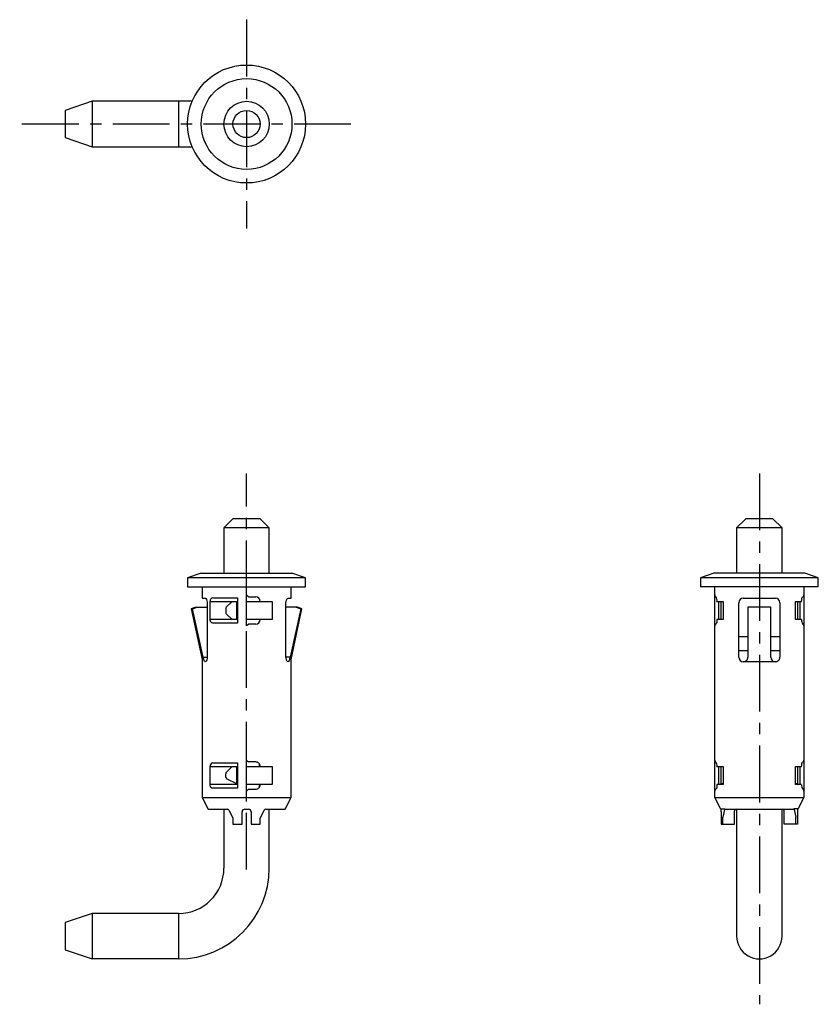
# Model space of a CAD drawing. Extents: x 1 to 156, y 0 to 164.
# Drawn here: x 68 to 156, y 56 to 164 of the extents above; entities that cross this region are included whole.
import ezdxf

# ---------------------------------------------------------------- set-up
doc = ezdxf.new("R2010")
doc.units = 0
doc.header["$LTSCALE"] = 5
doc.linetypes.add('CENTER', pattern=[2, 1.25, -0.25, 0.25, -0.25])
doc.layers.get('0').update_dxf_attribs({"linetype": 'CONTINUOUS'})
doc.layers.add('1', color=1, linetype='CENTER')

msp = doc.modelspace()

# ---------------------------------------------------------------- linework, layer by layer
for p, q in [((75.82, 155.14), (72.82, 154.14)), ((72.82, 154.14), (72.82, 151.14)), ((86.82, 155.14), (75.82, 155.14)), ((75.82, 155.14), (75.82, 150.14)), ((85.32, 155.14), (85.32, 150.14)), ((72.82, 151.14), (75.82, 150.14)), ((75.82, 150.14), (86.82, 150.14)), ((91.32, 109.14), (90.32, 108.14)), ((94.32, 109.14), (91.32, 109.14)), ((95.32, 108.14), (94.32, 109.14)), ((147.82, 109.14), (146.82, 108.14)), ((150.82, 109.14), (147.82, 109.14)), ((151.82, 108.14), (150.82, 109.14)), ((90.32, 108.14), (90.32, 103.14)), ((95.32, 108.14), (90.32, 108.14)), ((95.32, 103.14), (95.32, 108.14)), ((146.82, 108.14), (146.82, 103.14)), ((151.82, 108.14), (146.82, 108.14)), ((151.82, 103.14), (151.82, 108.14)), ((87.82, 103.14), (86.32, 102.64)), ((87.82, 103.14), (97.82, 103.14)), ((99.32, 102.64), (97.82, 103.14)), ((144.32, 103.14), (142.82, 102.64)), ((154.32, 103.14), (144.32, 103.14)), ((155.82, 102.64), (154.32, 103.14)), ((86.32, 102.64), (86.32, 101.64)), ((99.32, 102.64), (86.32, 102.64)), ((99.32, 101.64), (99.32, 102.64)), ((155.82, 102.64), (142.82, 102.64)), ((142.82, 102.64), (142.82, 101.64)), ((155.82, 101.64), (155.82, 102.64)), ((86.32, 101.64), (99.32, 101.64)), ((87.92, 101.64), (87.92, 100.39)), ((97.72, 100.39), (97.72, 101.64)), ((155.82, 101.64), (142.82, 101.64)), ((144.42, 78.44), (144.42, 101.64)), ((154.22, 101.64), (154.22, 78.44)), ((87.92, 100.39), (88.25, 100.39)), ((88.47, 99.89), (88.47, 93.89)), ((88.8, 98.04), (88.8, 100.04)), ((88.8, 100.04), (91.82, 100.04)), ((89.11, 100.44), (91.82, 100.44)), ((91.22, 100.04), (90.58, 99.39)), ((91.72, 100.04), (91.72, 98.04)), ((91.82, 100.44), (91.82, 97.64)), ((93.02, 100.54), (92.82, 100.74)), ((92.82, 97.34), (92.82, 100.74)), ((92.82, 100.04), (95.65, 100.04)), ((93.02, 100.54), (93.82, 100.54)), ((95.65, 100.04), (95.65, 98.04)), ((97.16, 93.89), (97.16, 99.89)), ((97.39, 100.39), (97.72, 100.39)), ((144.42, 100.54), (144.52, 100.54)), ((144.65, 100.04), (145.32, 100.04)), ((144.82, 100.04), (144.82, 98.04)), ((145.12, 98.04), (145.12, 100.04)), ((145.32, 100.04), (145.32, 98.04)), ((147.05, 93.89), (147.05, 99.89)), ((147.55, 100.39), (151.09, 100.39)), ((151.59, 99.89), (151.59, 93.89)), ((153.32, 100.04), (153.98, 100.04)), ((153.32, 98.04), (153.32, 100.04)), ((153.52, 100.04), (153.52, 98.04)), ((153.82, 98.04), (153.82, 100.04)), ((154.21, 100.54), (154.11, 100.54)), ((87.22, 99.39), (86.72, 99.2)), ((86.72, 99.2), (87.92, 93.64)), ((86.85, 99.2), (86.72, 99.2)), ((86.85, 99.2), (87.36, 99.39)), ((88.03, 93.89), (86.85, 99.2)), ((87.22, 99.39), (88.47, 99.39)), ((90.52, 99.25), (90.52, 98.82)), ((98.42, 99.39), (97.16, 99.39)), ((98.78, 99.2), (97.61, 93.89)), ((97.72, 93.64), (98.92, 99.2)), ((98.27, 99.39), (98.78, 99.2)), ((98.92, 99.2), (98.42, 99.39)), ((98.92, 99.2), (98.78, 99.2)), ((148.05, 99.39), (148.05, 93.89)), ((150.59, 99.39), (148.05, 99.39)), ((150.59, 93.89), (150.59, 99.39)), ((91.82, 98.04), (88.8, 98.04)), ((90.58, 98.68), (91.22, 98.04)), ((95.65, 98.04), (92.82, 98.04)), ((145.32, 98.04), (144.65, 98.04)), ((153.98, 98.04), (153.32, 98.04)), ((91.82, 97.64), (89.11, 97.64)), ((93.82, 97.54), (93.02, 97.54)), ((144.52, 97.54), (144.42, 97.54)), ((154.11, 97.54), (154.21, 97.54)), ((148.04, 96.14), (147.05, 96.14)), ((151.59, 96.14), (150.59, 96.14)), ((147.05, 94.64), (148.04, 94.64)), ((150.59, 94.64), (151.59, 94.64)), ((87.92, 93.64), (87.92, 78.44)), ((88.1, 93.64), (87.92, 93.64)), ((88.03, 93.89), (88.47, 93.89)), ((97.61, 93.89), (97.16, 93.89)), ((97.72, 93.64), (97.53, 93.64)), ((97.72, 78.44), (97.72, 93.64)), ((151.09, 93.39), (147.55, 93.39)), ((92.82, 79.14), (92.82, 82.54)), ((88.8, 79.84), (88.8, 81.84)), ((88.8, 81.84), (91.82, 81.84)), ((89.11, 82.24), (91.82, 82.24)), ((91.22, 81.84), (90.58, 81.19)), ((91.72, 81.84), (91.72, 79.98)), ((91.82, 82.24), (91.82, 79.44)), ((92.82, 81.84), (95.65, 81.84)), ((93.82, 82.34), (93.02, 82.34)), ((94.19, 82.17), (94.19, 81.84)), ((95.65, 81.84), (95.65, 79.84)), ((144.52, 82.34), (144.42, 82.34)), ((144.65, 81.84), (145.32, 81.84)), ((144.82, 81.84), (144.82, 79.84)), ((145.12, 79.84), (145.12, 81.84)), ((145.32, 81.84), (145.32, 79.84)), ((153.32, 81.84), (153.98, 81.84)), ((153.32, 79.84), (153.32, 81.84)), ((153.52, 81.84), (153.52, 79.84)), ((153.82, 79.84), (153.82, 81.84)), ((154.11, 82.34), (154.21, 82.34)), ((90.52, 80.66), (90.52, 81.05)), ((90.63, 80.48), (91.72, 79.98)), ((91.82, 79.84), (88.8, 79.84)), ((91.82, 79.44), (89.11, 79.44)), ((91.72, 79.98), (91.72, 79.98)), ((91.72, 79.98), (91.82, 79.93)), ((95.65, 79.84), (92.82, 79.84)), ((93.02, 79.34), (93.82, 79.34)), ((94.19, 79.84), (94.19, 79.5)), ((144.42, 79.34), (144.52, 79.34)), ((145.32, 79.84), (144.65, 79.84)), ((145.12, 79.98), (145.32, 79.98)), ((153.32, 79.98), (153.52, 79.98)), ((153.98, 79.84), (153.32, 79.84)), ((154.21, 79.34), (154.11, 79.34)), ((87.92, 78.44), (88.57, 77.14)), ((87.92, 78.44), (97.72, 78.44)), ((97.07, 77.14), (97.72, 78.44)), ((144.42, 78.44), (154.22, 78.44)), ((144.42, 78.44), (145.01, 77.25)), ((145.01, 77.25), (144.42, 78.44)), ((153.62, 77.25), (154.22, 78.44)), ((154.22, 78.44), (153.62, 77.25)), ((88.57, 77.14), (90.7, 77.14)), ((90.32, 77.14), (90.32, 70.64)), ((92.4, 77.04), (92.4, 77.05)), ((92.62, 77.14), (93.02, 77.14)), ((94.94, 77.14), (97.07, 77.14)), ((95.32, 70.64), (95.32, 77.14)), ((145.1, 77.18), (145.47, 77.18)), ((145.11, 77.11), (145.1, 77.14)), ((145.11, 77.11), (145.12, 77.09)), ((145.49, 77.09), (145.31, 76.27)), ((145.63, 77.14), (153, 77.14)), ((146.82, 77.14), (146.82, 63.14)), ((151.82, 63.14), (151.82, 77.14)), ((153.15, 77.09), (153.33, 76.27)), ((153.54, 77.18), (153.17, 77.18)), ((153.52, 77.11), (153.53, 77.14)), ((153.52, 77.11), (153.52, 77.09)), ((90.87, 77.03), (91.3, 76.18)), ((91.32, 76.09), (91.32, 75.5)), ((92.32, 75.5), (92.32, 76.84)), ((93.32, 76.84), (93.32, 75.5)), ((94.32, 75.5), (94.32, 76.09)), ((94.34, 76.18), (94.76, 77.03)), ((145.13, 76.84), (145.13, 75.5)), ((145.29, 75.5), (145.29, 76.09)), ((146.57, 75.5), (146.57, 76.94)), ((152.07, 75.5), (152.07, 76.94)), ((153.34, 75.5), (153.34, 76.09)), ((153.51, 76.84), (153.51, 75.5)), ((91.32, 75.5), (92.32, 75.5)), ((93.32, 75.5), (94.32, 75.5)), ((145.13, 75.5), (146.57, 75.5)), ((153.51, 75.5), (152.07, 75.5)), ((75.82, 65.64), (72.82, 64.64)), ((75.82, 65.64), (75.82, 60.64)), ((85.32, 65.64), (75.82, 65.64)), ((85.32, 65.64), (85.32, 60.64)), ((72.82, 64.64), (72.82, 61.64)), ((72.82, 61.64), (75.82, 60.64)), ((85.32, 60.64), (75.82, 60.64))]:
    msp.add_line(p, q)
at = {"flags": 128}
for points in [[(88.25, 100.39), (88.32, 100.35), (88.39, 100.26), (88.45, 100.11), (88.47, 99.95), (88.47, 99.89)], [(97.16, 99.89), (97.17, 100.04), (97.21, 100.17), (97.26, 100.28), (97.32, 100.36), (97.39, 100.39)], [(153.98, 100.04), (153.99, 100.2), (154.01, 100.34), (154.05, 100.45), (154.09, 100.52), (154.11, 100.54)], [(89.11, 97.64), (88.98, 97.67), (88.89, 97.74), (88.83, 97.84), (88.8, 97.97), (88.8, 98.04)], [(144.65, 98.04), (144.64, 97.88), (144.62, 97.73), (144.59, 97.62), (144.55, 97.55), (144.52, 97.54)], [(92.82, 97.34), (92.92, 97.44), (93.02, 97.54)], [(88.1, 93.64), (88.05, 93.8), (88.03, 93.89)], [(88.47, 93.89), (88.46, 93.73), (88.43, 93.6), (88.38, 93.49), (88.31, 93.41), (88.24, 93.39), (88.17, 93.43), (88.13, 93.53), (88.1, 93.64)], [(97.53, 93.64), (97.5, 93.51), (97.45, 93.42), (97.4, 93.39), (97.33, 93.41), (97.26, 93.49), (97.2, 93.63), (97.17, 93.79), (97.16, 93.89)], [(97.61, 93.89), (97.56, 93.72), (97.53, 93.64)], [(92.82, 82.54), (92.92, 82.44), (93.02, 82.34)], [(153.98, 81.84), (153.99, 82), (154.01, 82.14), (154.05, 82.25), (154.09, 82.32), (154.11, 82.34)], [(89.11, 79.44), (88.98, 79.47), (88.89, 79.54), (88.83, 79.64), (88.8, 79.77), (88.8, 79.84)], [(93.02, 79.34), (92.92, 79.24), (92.82, 79.14)], [(144.65, 79.84), (144.64, 79.68), (144.62, 79.53), (144.59, 79.42), (144.55, 79.35), (144.52, 79.34)], [(145.07, 77.18), (145.09, 77.15), (145.11, 77.12)], [(145.1, 77.14), (145.1, 77.15), (145.09, 77.17), (145.1, 77.18)], [(145.49, 77.09), (145.48, 77.13), (145.47, 77.18)], [(145.58, 77.08), (145.59, 77.12), (145.62, 77.13), (145.63, 77.14)], [(153.05, 77.08), (153.04, 77.12), (153.01, 77.13), (153, 77.14)], [(153.15, 77.09), (153.15, 77.13), (153.17, 77.18)], [(153.57, 77.18), (153.55, 77.15), (153.53, 77.12)], [(153.53, 77.14), (153.54, 77.15), (153.54, 77.17), (153.54, 77.18)], [(91.3, 76.18), (91.31, 76.13), (91.32, 76.09)], [(94.32, 76.09), (94.32, 76.13), (94.34, 76.18)], [(145.29, 76.09), (145.3, 76.18), (145.31, 76.27)], [(153.34, 76.09), (153.34, 76.18), (153.33, 76.27)]]:
    msp.add_lwpolyline(points, dxfattribs=at)
for radius in [6.5, 5, 2.5, 1.5]:
    msp.add_circle((92.82, 152.64), radius)
for centre, radius, start, end in [((89.14, 100.09), 0.352, 96.1882, 188.1891), ((93.82, 100.04), 0.5, 0, 90), ((149.32, 100.74), 4.9, 180, 182.3386), ((143.96, 100.12), 0.697, 353.0244, 36.5771), ((147.55, 99.89), 0.5, 90, 180), ((151.09, 99.89), 0.5, 0, 90), ((149.32, 100.74), 4.9, 357.6614, 0), ((90.72, 99.25), 0.2, 135, 180), ((90.72, 98.82), 0.2, 180, 225), ((93.82, 98.04), 0.5, 270, 360), ((154.67, 97.95), 0.697, 173.0243, 216.5772), ((149.32, 97.34), 4.9, 177.6614, 180), ((149.32, 97.34), 4.9, 0, 2.3386), ((147.55, 93.89), 0.5, 179.9999, 269.9996), ((147.55, 93.89), 0.5, 269.9995, 0.0001), ((151.09, 93.89), 0.5, 180.0002, 269.9998), ((151.09, 93.89), 0.5, 269.9999, 0.0001), ((149.32, 82.54), 4.9, 180, 182.3386), ((149.32, 82.54), 4.9, 357.6614, 0), ((89.14, 81.89), 0.352, 96.1881, 188.1892), ((93.82, 81.84), 0.5, 359.9999, 90.0002), ((143.96, 81.92), 0.697, 353.0242, 36.5773), ((90.72, 81.05), 0.2, 135, 180), ((90.72, 80.66), 0.2, 180, 244.9831), ((93.82, 79.84), 0.5, 269.9998, 0.0001), ((149.32, 79.14), 4.9, 177.6614, 180), ((154.67, 79.75), 0.697, 173.0242, 216.5773), ((149.32, 79.14), 4.9, 0, 2.3386), ((90.69, 76.94), 0.2, 26.5658, 89.9993), ((92.62, 76.84), 0.3, 136.0174, 180.0002), ((92.62, 76.84), 0.3, 90.0014, 136.0161), ((93.02, 76.84), 0.3, 43.9833, 89.999), ((93.02, 76.84), 0.3, 359.9998, 43.983), ((94.94, 76.94), 0.2, 90.0007, 153.4342), ((145.15, 77.31), 0.155, 203.3376, 235.5699), ((143.07, 76.86), 2.06, 359.3924, 6.5444), ((145.42, 77.01), 0.177, 26.262, 75.7735), ((146.77, 76.94), 0.2, 90.0006, 179.9996), ((151.87, 76.94), 0.2, 0, 89.9994), ((153.21, 77.01), 0.177, 104.2265, 153.738), ((155.57, 76.86), 2.06, 173.4556, 180.6076), ((153.48, 77.31), 0.155, 304.4301, 336.6624), ((85.32, 70.64), 10, 270, 0), ((85.32, 70.64), 5, 270, 0), ((149.32, 63.14), 2.5, 180, 0.0283)]:
    msp.add_arc(centre, radius, start, end)
at = {"layer": '1'}
for p, q in [((92.82, 164.14), (92.82, 141.14)), ((104.32, 152.64), (67.82, 152.64)), ((92.82, 70.5), (92.82, 114.14)), ((149.32, 114.14), (149.32, 55.64))]:
    msp.add_line(p, q, dxfattribs=at)

doc.saveas('drawing.dxf')
